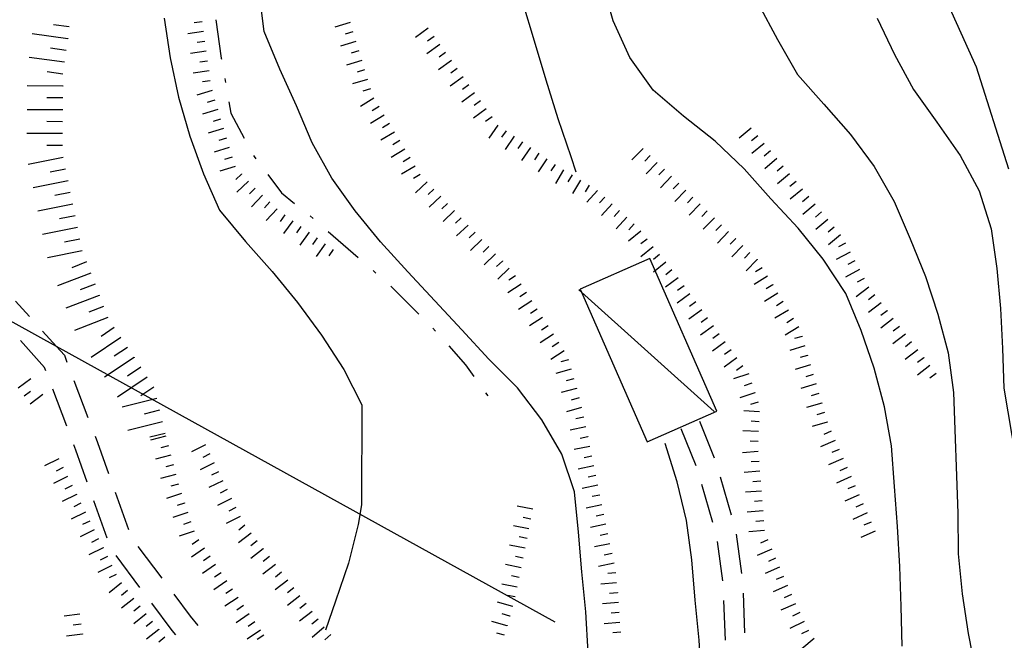
# Model space of a CAD drawing. Units: metres. Extents: x 478491 to 482402, y 4506092 to 4508099.
# Drawn here: x 481575 to 481675, y 4506594 to 4506656 of the extents above; entities that cross this region are included whole.
import ezdxf

# ---------------------------------------------------------------- set-up
doc = ezdxf.new("R2010")
doc.units = ezdxf.units.M
doc.header["$MEASUREMENT"] = 0
for name, color, linetype in [("'03 careggiabile non asfaltata", 254, 'Continuous'), ("'03 eletrodotto", 254, 'Continuous'), ("'03 tettoia - baracca", 254, 'Continuous'), ('careggiabile non asfaltata', 254, 'Continuous'), ('curva direttrice a 25 mt', 254, 'Continuous'), ('curva intermedia a 5 mt', 254, 'Continuous'), ('mulattiera', 254, 'Continuous'), ('scarpata fino a 1 mt v', 254, 'Continuous'), ('scarpata fino a 2 mt', 254, 'Continuous'), ('scarpata fino a 2 mt v', 254, 'Continuous'), ('scarpata fino a 5 mt', 254, 'Continuous'), ('scarpata fino a 5 mt v', 254, 'Continuous')]:
    doc.layers.add(name, color=color, linetype=linetype)

msp = doc.modelspace()

# ---------------------------------------------------------------- linework, layer by layer
at = {"layer": "'03 careggiabile non asfaltata", "linetype": 'Continuous'}
for p, q in [((481643.935, 4506615.649), (481645.42, 4506611.938)), ((481642.076, 4506614.907), (481643.56, 4506611.188)), ((481646.029, 4506610.032), (481647.131, 4506606.188)), ((481644.162, 4506609.29), (481645.271, 4506605.446)), ((481647.646, 4506604.258), (481648.177, 4506600.29)), ((481645.732, 4506603.501), (481646.263, 4506599.54)), ((481648.334, 4506598.298), (481648.49, 4506594.305)), ((481646.365, 4506597.54), (481646.521, 4506593.548))]:
    msp.add_line(p, q, dxfattribs=at)
at = {"layer": "'03 eletrodotto", "linetype": 'Continuous', "flags": 128}
msp.add_lwpolyline([(481629.388, 4506595.375), (481579.109, 4506623.178), (481572.837, 4506626.646), (481559.381, 4506634.087)], dxfattribs=at)
at = {"layer": "'03 tettoia - baracca", "linetype": 'Continuous', "flags": 128}
msp.add_lwpolyline([(481638.942, 4506632.047), (481631.912, 4506628.953), (481632.041, 4506628.661), (481638.677, 4506613.578), (481645.701, 4506616.673)], close=True, dxfattribs=at)
msp.add_lwpolyline([(481645.412, 4506616.633), (481632.041, 4506628.661), (481631.778, 4506628.897)], dxfattribs=at)
at = {"layer": 'careggiabile non asfaltata', "linetype": 'Continuous'}
for p, q in [((481574.99, 4506627.768), (481576.381, 4506626.213)), ((481577.896, 4506621.073), (481575.466, 4506623.784)), ((481579.904, 4506622.293), (481580.162, 4506621.613)), ((481578.021, 4506620.738), (481577.896, 4506621.073)), ((481580.873, 4506619.746), (481582.287, 4506616.003)), ((481580.154, 4506615.128), (481578.732, 4506618.871)), ((481582.998, 4506614.128), (481583.232, 4506613.511)), ((481581.068, 4506612.714), (481580.857, 4506613.261)), ((481582.209, 4506609.496), (481581.068, 4506612.714)), ((481583.232, 4506613.511), (481584.349, 4506610.371)), ((481585.013, 4506608.48), (481586.357, 4506604.714)), ((481584.216, 4506603.839), (481582.881, 4506607.613)), ((481587.326, 4506602.988), (481589.724, 4506599.794)), ((481587.522, 4506598.878), (481585.124, 4506602.082)), ((481590.928, 4506598.192), (481592.592, 4506595.965)), ((481590.772, 4506594.544), (481588.717, 4506597.285)), ((481592.592, 4506595.965), (481593.366, 4506595.02)), ((481591.139, 4506594.098), (481590.772, 4506594.544))]:
    msp.add_line(p, q, dxfattribs=at)
at = {"layer": 'careggiabile non asfaltata', "linetype": 'Continuous', "flags": 128}
msp.add_lwpolyline([(481577.716, 4506624.729), (481579.109, 4506623.178), (481579.904, 4506622.293)], dxfattribs=at)
at = {"layer": 'curva direttrice a 25 mt', "linetype": 'Continuous', "flags": 128}
msp.add_lwpolyline([(481631.497, 4506640.756), (481630.997, 4506642.311), (481629.7, 4506646.139), (481628.497, 4506650.038), (481627.309, 4506653.967), (481626.13, 4506657.889), (481625.598, 4506661.881), (481625.106, 4506665.866), (481624.614, 4506669.897), (481624.137, 4506673.889), (481623.59, 4506677.881), (481622.825, 4506681.904), (481622.183, 4506685.896), (481621.41, 4506689.826), (481620.347, 4506693.81), (481618.988, 4506697.677), (481617.707, 4506701.49), (481616.41, 4506705.326), (481614.886, 4506709.115), (481613.293, 4506712.833), (481612.168, 4506716.7), (481610.91, 4506720.598), (481609.449, 4506724.434), (481608.027, 4506728.239)], dxfattribs=at)
at = {"layer": 'curva intermedia a 5 mt', "linetype": 'Continuous', "flags": 128}
for points in [[(481654.073, 4506723.907), (481656.128, 4506714.618), (481657.457, 4506710.758), (481658.379, 4506706.821), (481658.957, 4506702.79), (481659.504, 4506698.758), (481659.793, 4506694.704), (481660.324, 4506690.68), (481660.988, 4506686.657), (481661.504, 4506682.618), (481662.293, 4506678.634), (481663.597, 4506674.83), (481664.879, 4506670.97), (481666.144, 4506667.064), (481667.207, 4506663.174), (481668.293, 4506659.314), (481671.848, 4506651.392), (481675.114, 4506641.112)], [(481664.388, 4506592.939), (481664.279, 4506596.955), (481664.138, 4506601.002), (481663.912, 4506605.017), (481663.599, 4506609.064), (481663.294, 4506613.15), (481662.614, 4506617.103), (481661.567, 4506621.002), (481660.239, 4506624.791), (481658.708, 4506628.533), (481656.426, 4506631.993), (481653.895, 4506635.118), (481651.13, 4506638.087), (481648.458, 4506641.087), (481645.528, 4506643.907), (481642.34, 4506646.429), (481639.27, 4506649.047), (481636.919, 4506652.328), (481635.247, 4506656.047), (481634.114, 4506659.921)], [(481632.709, 4506592.32), (481632.474, 4506596.429), (481632.068, 4506600.437), (481631.74, 4506604.461), (481631.326, 4506608.515), (481630.06, 4506612.319), (481628.06, 4506615.796), (481625.591, 4506619.014), (481622.709, 4506621.905), (481619.966, 4506624.85), (481617.256, 4506627.795), (481614.521, 4506630.716), (481611.779, 4506633.748), (481609.24, 4506636.865), (481606.865, 4506640.177), (481604.895, 4506643.723), (481603.31, 4506647.458), (481601.614, 4506651.169), (481600.067, 4506654.95), (481599.544, 4506658.965)], [(481649.887, 4506657.704), (481651.809, 4506654.141), (481653.809, 4506650.633), (481656.473, 4506647.618), (481659.184, 4506644.58), (481661.567, 4506641.33), (481663.567, 4506637.814), (481665.184, 4506634.049), (481666.723, 4506630.252), (481667.989, 4506626.431), (481669.005, 4506622.534), (481669.567, 4506618.534), (481669.997, 4506606.37), (481670.037, 4506602.26), (481670.435, 4506598.229), (481671.021, 4506594.221), (481671.81, 4506590.284), (481672.998, 4506586.44), (481674.357, 4506582.643), (481675.701, 4506578.831)], [(481589.965, 4506656.308), (481590.576, 4506652.293), (481591.42, 4506648.332), (481592.545, 4506644.394), (481593.935, 4506640.583), (481595.537, 4506636.919), (481598.162, 4506633.786), (481600.865, 4506630.754), (481603.427, 4506627.629), (481605.826, 4506624.318), (481608.091, 4506620.865), (481609.888, 4506617.287), (481609.865, 4506607.193), (481609.537, 4506605.224), (481608.537, 4506601.318), (481607.256, 4506597.49), (481606.248, 4506594.56)], [(481661.848, 4506656.314), (481663.614, 4506652.65), (481665.536, 4506649.111), (481667.887, 4506645.799), (481670.215, 4506642.44), (481672.137, 4506638.893), (481673.364, 4506635.034), (481673.926, 4506631.042), (481674.278, 4506627.003), (481674.505, 4506622.979), (481674.63, 4506618.964), (481676.669, 4506606.823)], [(481650.272, 4506558.955), (481647.467, 4506561.923), (481645.327, 4506565.298), (481644.717, 4506569.266), (481644.435, 4506573.266), (481644.326, 4506577.329), (481644.216, 4506581.337), (481644.256, 4506585.438), (481644.162, 4506589.469), (481643.92, 4506593.54), (481643.521, 4506597.602), (481643.17, 4506601.649), (481642.631, 4506605.617), (481641.709, 4506609.539), (481640.466, 4506613.398)]]:
    msp.add_lwpolyline(points, dxfattribs=at)
at = {"layer": 'mulattiera', "linetype": 'Continuous'}
for p, q in [((481595.184, 4506656.144), (481595.723, 4506652.262)), ((481595.723, 4506652.262), (481595.739, 4506652.183)), ((481596.083, 4506650.215), (481596.153, 4506649.817)), ((481596.497, 4506647.848), (481596.693, 4506646.731)), ((481596.693, 4506646.731), (481598.044, 4506644.208)), ((481598.99, 4506642.442), (481599.037, 4506642.348)), ((481599.037, 4506642.348), (481599.216, 4506642.114)), ((481600.42, 4506640.52), (481601.802, 4506638.676)), ((481601.802, 4506638.676), (481603.123, 4506637.606)), ((481604.677, 4506636.348), (481604.982, 4506636.099)), ((481606.498, 4506634.786), (481609.513, 4506632.162)), ((481611.029, 4506630.857), (481611.326, 4506630.591)), ((481612.818, 4506629.255), (481615.654, 4506626.435)), ((481617.068, 4506625.021), (481617.334, 4506624.724)), ((481618.662, 4506623.233), (481620.349, 4506621.335)), ((481620.349, 4506621.335), (481621.201, 4506620.147)), ((481622.365, 4506618.522), (481622.599, 4506618.194))]:
    msp.add_line(p, q, dxfattribs=at)
at = {"layer": 'scarpata fino a 1 mt v', "linetype": 'Continuous'}
msp.add_line((481600.007, 4506594.059), (481599.342, 4506593.614), dxfattribs=at)
at = {"layer": 'scarpata fino a 2 mt', "linetype": 'Continuous'}
for p, q in [((481608.997, 4506654.92), (481608.997, 4506654.912)), ((481609.59, 4506653.005), (481609.59, 4506652.998)), ((481618.348, 4506652.841), (481618.348, 4506652.834)), ((481618.934, 4506652.029), (481618.934, 4506652.021)), ((481620.098, 4506650.397), (481620.106, 4506650.397)), ((481620.684, 4506649.585), (481620.692, 4506649.585)), ((481595.083, 4506648.044), (481595.083, 4506648.036)), ((481611.114, 4506648.24), (481611.114, 4506648.232)), ((481611.63, 4506647.38), (481611.637, 4506647.38)), ((481612.676, 4506645.67), (481612.676, 4506645.662)), ((481623.614, 4506645.522), (481623.622, 4506645.522)), ((481649.809, 4506644.446), (481649.817, 4506644.438)), ((481596.24, 4506644.208), (481596.24, 4506644.2)), ((481614.231, 4506643.099), (481614.231, 4506643.091)), ((481627.747, 4506642.686), (481627.747, 4506642.678)), ((481638.973, 4506642.453), (481638.973, 4506642.445)), ((481651.739, 4506642.141), (481651.747, 4506642.133)), ((481597.763, 4506640.583), (481597.763, 4506640.575)), ((481630.239, 4506641.014), (481630.239, 4506641.006)), ((481631.098, 4506640.499), (481631.098, 4506640.491)), ((481653.669, 4506639.837), (481653.676, 4506639.837)), ((481642.567, 4506638.961), (481642.567, 4506638.953)), ((481655.598, 4506637.532), (481655.606, 4506637.532)), ((481602.123, 4506636.458), (481602.123, 4506636.45)), ((481619.231, 4506636.888), (481619.24, 4506636.888)), ((481635.872, 4506636.898), (481635.88, 4506636.89)), ((481637.348, 4506635.539), (481637.356, 4506635.539)), ((481646.161, 4506635.469), (481646.161, 4506635.462)), ((481638.028, 4506634.804), (481638.036, 4506634.804)), ((481647.59, 4506634.071), (481647.598, 4506634.071)), ((481622.685, 4506633.256), (481622.692, 4506633.256)), ((481648.309, 4506633.368), (481648.317, 4506633.368)), ((481649.028, 4506632.673), (481649.036, 4506632.673)), ((481624.067, 4506631.811), (481624.067, 4506631.803)), ((481649.747, 4506631.977), (481649.755, 4506631.969)), ((481624.763, 4506631.085), (481624.763, 4506631.077)), ((481641.169, 4506630.906), (481641.169, 4506630.898)), ((481660.536, 4506630.049), (481660.536, 4506630.041)), ((481625.951, 4506629.483), (481625.951, 4506629.475)), ((481651.333, 4506629.423), (481651.333, 4506629.415)), ((481627.037, 4506627.796), (481627.045, 4506627.796)), ((481642.973, 4506628.5), (481642.981, 4506628.5)), ((481643.567, 4506627.695), (481643.575, 4506627.695)), ((481652.38, 4506627.712), (481652.387, 4506627.712)), ((481662.247, 4506627.588), (481662.247, 4506627.58)), ((481627.584, 4506626.96), (481627.584, 4506626.952)), ((481644.161, 4506626.883), (481644.169, 4506626.883)), ((481662.864, 4506626.799), (481662.864, 4506626.791)), ((481644.755, 4506626.079), (481644.762, 4506626.079)), ((481653.434, 4506626.008), (481653.434, 4506626.001)), ((481653.958, 4506625.157), (481653.958, 4506625.149)), ((481629.216, 4506624.436), (481629.216, 4506624.428)), ((481654.278, 4506624.212), (481654.286, 4506624.204)), ((481664.708, 4506624.424), (481664.715, 4506624.424)), ((481665.325, 4506623.634), (481665.333, 4506623.634)), ((481654.567, 4506623.251), (481654.567, 4506623.243)), ((481654.848, 4506622.29), (481654.848, 4506622.282)), ((481666.559, 4506622.056), (481666.559, 4506622.049)), ((481655.13, 4506621.329), (481655.13, 4506621.321)), ((481667.176, 4506621.267), (481667.176, 4506621.259)), ((481655.419, 4506620.368), (481655.419, 4506620.361)), ((481631.529, 4506618.961), (481631.529, 4506618.953)), ((481655.701, 4506619.408), (481655.701, 4506619.399)), ((481649.537, 4506618.524), (481649.537, 4506618.516)), ((481655.981, 4506618.446), (481655.981, 4506618.439)), ((481656.27, 4506617.486), (481656.27, 4506617.478)), ((481656.551, 4506616.525), (481656.551, 4506616.517)), ((481656.833, 4506615.564), (481656.833, 4506615.556)), ((481632.677, 4506614.086), (481632.677, 4506614.078)), ((481594.584, 4506612.348), (481594.584, 4506612.34)), ((481633.084, 4506612.125), (481633.084, 4506612.117)), ((481590.904, 4506611.239), (481590.904, 4506611.23)), ((481658.826, 4506610.97), (481658.833, 4506610.963)), ((481591.154, 4506610.27), (481591.154, 4506610.261)), ((481650.029, 4506610.602), (481650.029, 4506610.594)), ((481650.115, 4506609.602), (481650.115, 4506609.594)), ((481581.123, 4506608.269), (481581.123, 4506608.261)), ((481596.771, 4506607.84), (481596.771, 4506607.833)), ((481581.569, 4506607.371), (481581.577, 4506607.371)), ((481592.029, 4506607.395), (481592.029, 4506607.387)), ((481634.099, 4506607.218), (481634.099, 4506607.211)), ((481660.451, 4506607.306), (481660.451, 4506607.299)), ((481597.646, 4506606.036), (481597.646, 4506606.028)), ((481592.67, 4506605.497), (481592.67, 4506605.489)), ((481626.748, 4506604.796), (481626.748, 4506604.788)), ((481661.67, 4506604.556), (481661.67, 4506604.549)), ((481583.803, 4506602.886), (481583.803, 4506602.878)), ((481594.021, 4506602.84), (481594.029, 4506602.84)), ((481599.966, 4506602.786), (481599.966, 4506602.778)), ((481584.249, 4506601.988), (481584.249, 4506601.98)), ((481635.123, 4506602.312), (481635.123, 4506602.304)), ((481651.623, 4506601.829), (481651.623, 4506601.821)), ((481625.959, 4506600.866), (481625.959, 4506600.858)), ((481603.037, 4506598.826), (481603.045, 4506598.826)), ((481652.818, 4506599.071), (481652.826, 4506599.071)), ((481596.841, 4506598.7), (481596.849, 4506598.7)), ((481635.677, 4506598.351), (481635.677, 4506598.343)), ((481625.115, 4506596.944), (481625.107, 4506596.944)), ((481653.623, 4506597.236), (481653.623, 4506597.227)), ((481624.841, 4506595.983), (481624.834, 4506595.983)), ((481635.841, 4506596.351), (481635.849, 4506596.351)), ((481588.788, 4506595.433), (481588.788, 4506595.425)), ((481605.498, 4506595.67), (481605.506, 4506595.662)), ((481624.56, 4506595.022), (481624.56, 4506595.014)), ((481581.717, 4506594.183), (481581.717, 4506594.175)), ((481589.421, 4506594.653), (481589.421, 4506594.645)), ((481590.046, 4506593.872), (481590.046, 4506593.864)), ((481599.662, 4506594.559), (481599.671, 4506594.559))]:
    msp.add_line(p, q, dxfattribs=at)
at = {"layer": 'scarpata fino a 2 mt v', "linetype": 'Continuous'}
for p, q in [((481593.794, 4506655.941), (481593.005, 4506655.832)), ((481608.708, 4506655.873), (481607.176, 4506655.404)), ((481593.934, 4506654.95), (481592.348, 4506654.73)), ((481608.997, 4506654.912), (481608.231, 4506654.677)), ((481616.59, 4506655.279), (481615.294, 4506654.341)), ((481617.176, 4506654.466), (481616.528, 4506653.998)), ((481594.075, 4506653.957), (481593.286, 4506653.847)), ((481609.294, 4506653.959), (481607.762, 4506653.489)), ((481617.762, 4506653.654), (481616.465, 4506652.716)), ((481594.208, 4506652.964), (481592.622, 4506652.746)), ((481609.59, 4506652.998), (481608.825, 4506652.763)), ((481618.348, 4506652.834), (481617.7, 4506652.365)), ((481594.349, 4506651.973), (481593.559, 4506651.864)), ((481609.887, 4506652.045), (481608.356, 4506651.576)), ((481618.934, 4506652.021), (481617.637, 4506651.084)), ((481594.49, 4506650.98), (481592.904, 4506650.761)), ((481610.176, 4506651.084), (481609.411, 4506650.849)), ((481620.106, 4506650.397), (481618.809, 4506649.459)), ((481619.52, 4506651.209), (481618.872, 4506650.74)), ((481594.622, 4506649.989), (481593.833, 4506649.878)), ((481610.473, 4506650.13), (481608.942, 4506649.662)), ((481620.692, 4506649.585), (481620.044, 4506649.115)), ((481594.794, 4506648.997), (481593.263, 4506648.535)), ((481610.77, 4506649.17), (481610.005, 4506648.935)), ((481621.27, 4506648.772), (481619.973, 4506647.834)), ((481595.083, 4506648.036), (481594.318, 4506647.8)), ((481611.114, 4506648.232), (481609.747, 4506647.404)), ((481611.637, 4506647.38), (481610.95, 4506646.966)), ((481621.856, 4506647.96), (481621.208, 4506647.491)), ((481595.372, 4506647.083), (481593.841, 4506646.621)), ((481612.153, 4506646.521), (481610.786, 4506645.693)), ((481622.442, 4506647.147), (481621.145, 4506646.21)), ((481595.662, 4506646.122), (481594.895, 4506645.887)), ((481612.676, 4506645.662), (481611.989, 4506645.248)), ((481623.028, 4506646.335), (481622.38, 4506645.866)), ((481623.622, 4506645.522), (481622.715, 4506644.202)), ((481595.951, 4506645.161), (481594.42, 4506644.7)), ((481613.192, 4506644.81), (481611.826, 4506643.982)), ((481624.442, 4506644.952), (481623.989, 4506644.296)), ((481649.169, 4506645.212), (481647.942, 4506644.188)), ((481649.817, 4506644.438), (481649.2, 4506643.923)), ((481596.24, 4506644.2), (481595.474, 4506643.965)), ((481613.715, 4506643.951), (481613.028, 4506643.537)), ((481625.27, 4506644.389), (481624.364, 4506643.069)), ((481626.09, 4506643.819), (481625.637, 4506643.163)), ((481650.458, 4506643.673), (481649.231, 4506642.649)), ((481596.529, 4506643.247), (481594.998, 4506642.786)), ((481614.231, 4506643.091), (481612.864, 4506642.263)), ((481626.919, 4506643.249), (481626.012, 4506641.928)), ((481627.747, 4506642.678), (481627.294, 4506642.022)), ((481638.255, 4506643.148), (481637.137, 4506642)), ((481638.973, 4506642.445), (481638.419, 4506641.875)), ((481651.098, 4506642.907), (481650.481, 4506642.391)), ((481596.826, 4506642.286), (481596.06, 4506642.051)), ((481614.755, 4506642.24), (481614.067, 4506641.826)), ((481628.567, 4506642.116), (481627.661, 4506640.796)), ((481629.395, 4506641.546), (481628.942, 4506640.889)), ((481639.692, 4506641.75), (481638.575, 4506640.601)), ((481651.747, 4506642.133), (481650.52, 4506641.11)), ((481597.115, 4506641.325), (481595.584, 4506640.864)), ((481597.763, 4506640.575), (481597.185, 4506640.02)), ((481615.27, 4506641.38), (481613.904, 4506640.552)), ((481615.794, 4506640.529), (481615.106, 4506640.115)), ((481630.239, 4506641.006), (481629.411, 4506639.631)), ((481631.098, 4506640.491), (481630.684, 4506639.803)), ((481640.411, 4506641.054), (481639.856, 4506640.484)), ((481652.387, 4506641.368), (481651.77, 4506640.852)), ((481653.028, 4506640.602), (481651.801, 4506639.579)), ((481598.459, 4506639.856), (481597.31, 4506638.747)), ((481616.474, 4506639.795), (481615.317, 4506638.693)), ((481631.958, 4506639.976), (481631.13, 4506638.6)), ((481632.817, 4506639.461), (481632.403, 4506638.773)), ((481641.13, 4506640.351), (481640.012, 4506639.203)), ((481641.848, 4506639.656), (481641.294, 4506639.086)), ((481653.676, 4506639.837), (481653.059, 4506639.321)), ((481599.154, 4506639.137), (481598.576, 4506638.583)), ((481599.873, 4506638.442), (481598.787, 4506637.262)), ((481617.162, 4506639.068), (481616.583, 4506638.513)), ((481633.661, 4506638.929), (481632.575, 4506637.75)), ((481642.567, 4506638.953), (481641.45, 4506637.804)), ((481654.317, 4506639.063), (481653.09, 4506638.04)), ((481600.615, 4506637.762), (481600.076, 4506637.176)), ((481617.856, 4506638.341), (481616.701, 4506637.24)), ((481618.544, 4506637.615), (481617.965, 4506637.06)), ((481634.403, 4506638.25), (481633.864, 4506637.664)), ((481635.137, 4506637.57), (481634.051, 4506636.39)), ((481643.286, 4506638.257), (481642.731, 4506637.687)), ((481644.005, 4506637.562), (481642.887, 4506636.414)), ((481654.958, 4506638.298), (481654.34, 4506637.782)), ((481655.606, 4506637.532), (481654.38, 4506636.508)), ((481601.349, 4506637.083), (481600.263, 4506635.903)), ((481602.123, 4506636.45), (481601.662, 4506635.801)), ((481619.24, 4506636.888), (481618.083, 4506635.787)), ((481635.88, 4506636.89), (481635.34, 4506636.304)), ((481644.723, 4506636.86), (481644.169, 4506636.289)), ((481656.247, 4506636.758), (481655.63, 4506636.243)), ((481602.943, 4506635.872), (481602.013, 4506634.567)), ((481619.926, 4506636.163), (481619.349, 4506635.608)), ((481636.614, 4506636.218), (481635.528, 4506635.039)), ((481637.356, 4506635.539), (481636.817, 4506634.953)), ((481645.442, 4506636.165), (481644.325, 4506635.015)), ((481646.161, 4506635.462), (481645.606, 4506634.891)), ((481656.887, 4506635.993), (481655.661, 4506634.969)), ((481603.756, 4506635.294), (481603.295, 4506634.645)), ((481604.576, 4506634.708), (481603.646, 4506633.403)), ((481620.615, 4506635.436), (481619.459, 4506634.335)), ((481621.31, 4506634.71), (481620.731, 4506634.155)), ((481638.036, 4506634.804), (481636.786, 4506633.804)), ((481646.88, 4506634.766), (481645.762, 4506633.618)), ((481657.536, 4506635.227), (481656.919, 4506634.713)), ((481605.388, 4506634.129), (481604.927, 4506633.481)), ((481606.209, 4506633.552), (481605.279, 4506632.248)), ((481621.997, 4506633.983), (481620.84, 4506632.881)), ((481638.661, 4506634.023), (481638.036, 4506633.523)), ((481647.598, 4506634.071), (481647.044, 4506633.501)), ((481658.176, 4506634.455), (481656.95, 4506633.43)), ((481658.676, 4506633.595), (481657.965, 4506633.219)), ((481607.021, 4506632.966), (481606.56, 4506632.318)), ((481622.692, 4506633.256), (481622.115, 4506632.702)), ((481623.381, 4506632.53), (481622.224, 4506631.428)), ((481639.286, 4506633.242), (481638.036, 4506632.242)), ((481648.317, 4506633.368), (481647.2, 4506632.219)), ((481649.036, 4506632.673), (481648.481, 4506632.102)), ((481659.145, 4506632.705), (481657.731, 4506631.963)), ((481624.067, 4506631.803), (481623.49, 4506631.249)), ((481639.919, 4506632.461), (481639.294, 4506631.961)), ((481640.544, 4506631.679), (481639.294, 4506630.679)), ((481649.755, 4506631.969), (481648.637, 4506630.821)), ((481659.606, 4506631.822), (481658.895, 4506631.447)), ((481624.763, 4506631.077), (481623.607, 4506629.975)), ((481641.169, 4506630.898), (481640.544, 4506630.398)), ((481650.278, 4506631.126), (481649.598, 4506630.704)), ((481660.075, 4506630.931), (481658.661, 4506630.189)), ((481625.404, 4506630.319), (481624.732, 4506629.881)), ((481641.794, 4506630.117), (481640.505, 4506629.172)), ((481650.809, 4506630.274), (481649.45, 4506629.438)), ((481660.536, 4506630.041), (481659.825, 4506629.666)), ((481625.951, 4506629.475), (481624.607, 4506628.608)), ((481626.498, 4506628.639), (481625.826, 4506628.202)), ((481642.387, 4506629.304), (481641.739, 4506628.828)), ((481651.856, 4506628.563), (481650.497, 4506627.727)), ((481651.333, 4506629.415), (481650.653, 4506628.993)), ((481661.012, 4506629.166), (481659.747, 4506628.181)), ((481627.045, 4506627.796), (481625.701, 4506626.928)), ((481642.981, 4506628.5), (481641.692, 4506627.554)), ((481643.575, 4506627.695), (481642.926, 4506627.218)), ((481652.387, 4506627.712), (481651.708, 4506627.29)), ((481662.247, 4506627.58), (481660.981, 4506626.595)), ((481661.63, 4506628.377), (481660.997, 4506627.884)), ((481627.584, 4506626.952), (481626.912, 4506626.514)), ((481644.169, 4506626.883), (481642.88, 4506625.937)), ((481652.911, 4506626.86), (481651.551, 4506626.024)), ((481662.864, 4506626.791), (481662.231, 4506626.299)), ((481628.131, 4506626.116), (481626.787, 4506625.249)), ((481644.762, 4506626.079), (481644.114, 4506625.602)), ((481653.434, 4506626.001), (481652.755, 4506625.579)), ((481663.481, 4506626.002), (481662.215, 4506625.017)), ((481628.677, 4506625.272), (481628.006, 4506624.835)), ((481645.348, 4506625.274), (481644.06, 4506624.329)), ((481653.958, 4506625.149), (481652.598, 4506624.313)), ((481664.098, 4506625.213), (481663.465, 4506624.72)), ((481629.216, 4506624.428), (481627.873, 4506623.561)), ((481629.763, 4506623.592), (481629.091, 4506623.155)), ((481646.536, 4506623.657), (481645.247, 4506622.712)), ((481645.942, 4506624.462), (481645.294, 4506623.985)), ((481654.286, 4506624.204), (481653.52, 4506623.977)), ((481664.715, 4506624.424), (481663.45, 4506623.439)), ((481665.333, 4506623.634), (481664.7, 4506623.142)), ((481630.31, 4506622.75), (481628.966, 4506621.881)), ((481647.131, 4506622.852), (481646.481, 4506622.376)), ((481654.567, 4506623.243), (481653.036, 4506622.79)), ((481665.942, 4506622.845), (481664.676, 4506621.861)), ((481630.724, 4506621.851), (481629.951, 4506621.639)), ((481647.723, 4506622.04), (481646.435, 4506621.094)), ((481654.848, 4506622.282), (481654.083, 4506622.055)), ((481666.559, 4506622.049), (481665.926, 4506621.556)), ((481630.998, 4506620.889), (481629.459, 4506620.46)), ((481648.317, 4506621.235), (481647.669, 4506620.758)), ((481655.13, 4506621.321), (481653.598, 4506620.868)), ((481667.176, 4506621.259), (481665.911, 4506620.275)), ((481575.256, 4506619.002), (481576.537, 4506619.963)), ((481631.263, 4506619.922), (481630.49, 4506619.711)), ((481648.904, 4506620.423), (481647.387, 4506619.915)), ((481655.419, 4506620.361), (481654.653, 4506620.133)), ((481667.794, 4506620.47), (481667.161, 4506619.978)), ((481575.857, 4506618.206), (481576.498, 4506618.682)), ((481631.529, 4506618.953), (481629.99, 4506618.523)), ((481649.215, 4506619.469), (481648.458, 4506619.219)), ((481655.701, 4506619.399), (481654.169, 4506618.946)), ((481576.459, 4506617.401), (481577.74, 4506618.363)), ((481631.795, 4506617.992), (481631.021, 4506617.781)), ((481649.537, 4506618.516), (481648.02, 4506618.008)), ((481655.981, 4506618.439), (481655.215, 4506618.213)), ((481632.06, 4506617.023), (481630.521, 4506616.593)), ((481650.006, 4506616.594), (481648.404, 4506616.68)), ((481649.849, 4506617.571), (481649.09, 4506617.321)), ((481656.27, 4506617.478), (481654.74, 4506617.024)), ((481632.271, 4506616.047), (481631.49, 4506615.882)), ((481649.951, 4506615.594), (481649.154, 4506615.633)), ((481656.551, 4506616.517), (481655.786, 4506616.291)), ((481632.474, 4506615.062), (481630.904, 4506614.734)), ((481649.904, 4506614.594), (481648.302, 4506614.68)), ((481656.833, 4506615.556), (481655.302, 4506615.102)), ((481657.208, 4506614.634), (481656.474, 4506614.314)), ((481590.146, 4506614.145), (481588.599, 4506613.738)), ((481632.677, 4506614.078), (481631.896, 4506613.914)), ((481649.849, 4506613.594), (481649.052, 4506613.633)), ((481657.615, 4506613.713), (481656.154, 4506613.064)), ((481590.396, 4506613.175), (481589.623, 4506612.972)), ((481594.146, 4506613.247), (481592.709, 4506612.551)), ((481632.881, 4506613.101), (481631.31, 4506612.773)), ((481658.021, 4506612.799), (481657.287, 4506612.478)), ((481579.341, 4506611.855), (481577.912, 4506611.144)), ((481590.654, 4506612.207), (481589.107, 4506611.8)), ((481594.584, 4506612.34), (481593.865, 4506611.989)), ((481633.084, 4506612.117), (481632.302, 4506611.953)), ((481649.873, 4506612.594), (481648.279, 4506612.469)), ((481658.427, 4506611.884), (481656.966, 4506611.236)), ((481579.787, 4506610.957), (481579.068, 4506610.597)), ((481590.904, 4506611.23), (481590.131, 4506611.027)), ((481595.021, 4506611.442), (481593.584, 4506610.747)), ((481633.287, 4506611.14), (481631.716, 4506610.812)), ((481649.951, 4506611.594), (481649.154, 4506611.532)), ((481658.833, 4506610.963), (481658.099, 4506610.642)), ((481580.232, 4506610.058), (481578.803, 4506609.347)), ((481591.154, 4506610.261), (481589.607, 4506609.855)), ((481595.459, 4506610.544), (481594.74, 4506610.192)), ((481633.49, 4506610.156), (481632.709, 4506609.992)), ((481650.029, 4506610.594), (481648.435, 4506610.469)), ((481659.232, 4506610.049), (481657.771, 4506609.4)), ((481580.677, 4506609.16), (481579.959, 4506608.8)), ((481591.412, 4506609.294), (481590.638, 4506609.09)), ((481595.896, 4506609.637), (481594.459, 4506608.942)), ((481596.334, 4506608.739), (481595.615, 4506608.387)), ((481633.693, 4506609.179), (481632.123, 4506608.851)), ((481650.115, 4506609.594), (481649.318, 4506609.532)), ((481659.638, 4506609.134), (481658.904, 4506608.814)), ((481581.123, 4506608.261), (481579.694, 4506607.55)), ((481591.709, 4506608.34), (481590.193, 4506607.832)), ((481596.771, 4506607.833), (481595.334, 4506607.137)), ((481633.896, 4506608.195), (481633.115, 4506608.031)), ((481650.193, 4506608.602), (481648.599, 4506608.477)), ((481660.045, 4506608.22), (481658.584, 4506607.572)), ((481581.577, 4506607.371), (481580.857, 4506607.011)), ((481592.029, 4506607.387), (481591.271, 4506607.129)), ((481597.209, 4506606.934), (481596.49, 4506606.583)), ((481627.146, 4506606.756), (481625.576, 4506607.069)), ((481634.099, 4506607.211), (481632.529, 4506606.882)), ((481650.271, 4506607.602), (481649.474, 4506607.54)), ((481660.451, 4506607.299), (481659.716, 4506606.978)), ((481582.021, 4506606.472), (481580.592, 4506605.761)), ((481592.349, 4506606.442), (481590.834, 4506605.934)), ((481597.646, 4506606.028), (481596.209, 4506605.333)), ((481626.951, 4506605.772), (481626.17, 4506605.928)), ((481634.302, 4506606.234), (481633.521, 4506606.07)), ((481650.357, 4506606.602), (481648.763, 4506606.477)), ((481660.857, 4506606.384), (481659.396, 4506605.736)), ((481582.467, 4506605.574), (481581.748, 4506605.214)), ((481592.67, 4506605.489), (481591.912, 4506605.231)), ((481598.115, 4506605.153), (481597.482, 4506604.661)), ((481626.748, 4506604.788), (481625.177, 4506605.1)), ((481634.513, 4506605.25), (481632.943, 4506604.922)), ((481650.435, 4506605.602), (481649.638, 4506605.54)), ((481661.263, 4506605.47), (481660.529, 4506605.15)), ((481582.912, 4506604.675), (481581.482, 4506603.964)), ((481583.357, 4506603.777), (481582.639, 4506603.418)), ((481592.99, 4506604.544), (481591.474, 4506604.036)), ((481598.732, 4506604.364), (481597.466, 4506603.379)), ((481626.552, 4506603.811), (481625.771, 4506603.967)), ((481634.716, 4506604.273), (481633.935, 4506604.109)), ((481650.513, 4506604.602), (481648.92, 4506604.477)), ((481661.67, 4506604.549), (481660.209, 4506603.9)), ((481583.803, 4506602.878), (481582.374, 4506602.168)), ((481594.029, 4506602.84), (481592.709, 4506601.942)), ((481593.459, 4506603.669), (481592.795, 4506603.215)), ((481599.966, 4506602.778), (481598.701, 4506601.794)), ((481599.349, 4506603.575), (481598.716, 4506603.083)), ((481626.357, 4506602.827), (481624.787, 4506603.139)), ((481634.92, 4506603.289), (481633.349, 4506602.961)), ((481651.224, 4506602.743), (481649.756, 4506602.102)), ((481650.826, 4506603.665), (481650.091, 4506603.344)), ((481584.249, 4506601.98), (481583.53, 4506601.621)), ((481594.591, 4506602.012), (481593.927, 4506601.559)), ((481600.576, 4506601.989), (481599.943, 4506601.497)), ((481626.162, 4506601.842), (481625.381, 4506601.999)), ((481635.123, 4506602.304), (481634.341, 4506602.14)), ((481651.623, 4506601.821), (481650.888, 4506601.501)), ((481584.694, 4506601.089), (481583.264, 4506600.378)), ((481595.154, 4506601.184), (481593.834, 4506600.286)), ((481601.193, 4506601.2), (481599.927, 4506600.215)), ((481625.959, 4506600.858), (481624.388, 4506601.171)), ((481635.326, 4506601.328), (481633.756, 4506601)), ((481652.021, 4506600.907), (481650.552, 4506600.266)), ((481585.139, 4506600.191), (481584.421, 4506599.832)), ((481595.717, 4506600.356), (481595.053, 4506599.903)), ((481601.81, 4506600.411), (481601.177, 4506599.919)), ((481625.763, 4506599.881), (481624.982, 4506600.038)), ((481635.506, 4506600.343), (481634.709, 4506600.273)), ((481652.42, 4506599.985), (481651.685, 4506599.665)), ((481585.655, 4506599.332), (481584.405, 4506598.332)), ((481596.28, 4506599.528), (481594.959, 4506598.629)), ((481602.427, 4506599.623), (481601.162, 4506598.637)), ((481603.045, 4506598.826), (481602.412, 4506598.333)), ((481625.568, 4506598.897), (481623.998, 4506599.21)), ((481635.591, 4506599.343), (481633.998, 4506599.211)), ((481652.826, 4506599.071), (481651.357, 4506598.43)), ((481586.28, 4506598.55), (481585.655, 4506598.05)), ((481586.905, 4506597.769), (481585.655, 4506596.769)), ((481597.412, 4506597.872), (481596.092, 4506596.973)), ((481596.849, 4506598.7), (481596.185, 4506598.247)), ((481603.654, 4506598.037), (481602.388, 4506597.052)), ((481625.365, 4506597.913), (481624.584, 4506598.069)), ((481635.677, 4506598.343), (481634.881, 4506598.273)), ((481653.224, 4506598.149), (481652.49, 4506597.829)), ((481587.538, 4506596.988), (481586.913, 4506596.488)), ((481597.974, 4506597.044), (481597.31, 4506596.59)), ((481604.271, 4506597.248), (481603.638, 4506596.755)), ((481625.107, 4506596.944), (481623.568, 4506597.381)), ((481635.763, 4506597.351), (481634.17, 4506597.218)), ((481653.623, 4506597.227), (481652.154, 4506596.587)), ((481581.46, 4506596.168), (481579.874, 4506595.964)), ((481588.163, 4506596.207), (481586.913, 4506595.207)), ((481598.537, 4506596.215), (481597.217, 4506595.317)), ((481604.889, 4506596.459), (481603.623, 4506595.474)), ((481624.834, 4506595.983), (481624.06, 4506596.202)), ((481635.841, 4506596.351), (481635.052, 4506596.281)), ((481635.849, 4506596.351), (481635.841, 4506596.351)), ((481654.052, 4506596.33), (481653.334, 4506595.977)), ((481581.585, 4506595.175), (481580.788, 4506595.074)), ((481588.788, 4506595.425), (481588.163, 4506594.925)), ((481599.1, 4506595.387), (481598.436, 4506594.934)), ((481605.506, 4506595.662), (481604.873, 4506595.17)), ((481606.115, 4506594.873), (481604.904, 4506593.826)), ((481624.56, 4506595.014), (481623.021, 4506595.452)), ((481635.927, 4506595.351), (481634.334, 4506595.218)), ((481654.498, 4506595.431), (481653.068, 4506594.719)), ((481581.717, 4506594.175), (481580.132, 4506593.972)), ((481589.421, 4506594.645), (481588.171, 4506593.645)), ((481590.046, 4506593.864), (481589.421, 4506593.364)), ((481599.671, 4506594.559), (481598.35, 4506593.661)), ((481606.771, 4506594.115), (481606.171, 4506593.591)), ((481624.287, 4506594.053), (481623.513, 4506594.272)), ((481636.013, 4506594.351), (481635.216, 4506594.281)), ((481654.943, 4506594.533), (481654.224, 4506594.181)), ((481655.506, 4506593.713), (481654.271, 4506592.696))]:
    msp.add_line(p, q, dxfattribs=at)
at = {"layer": 'scarpata fino a 5 mt', "linetype": 'Continuous'}
for p, q in [((481580.24, 4506654.237), (481580.24, 4506654.229)), ((481579.748, 4506649.463), (481579.748, 4506649.456)), ((481579.74, 4506648.26), (481579.74, 4506648.252)), ((481580.029, 4506641.081), (481580.029, 4506641.073)), ((481580.99, 4506636.371), (481580.99, 4506636.363)), ((481581.709, 4506632.832), (481581.716, 4506632.832)), ((481583.427, 4506628.347), (481583.427, 4506628.339)), ((481583.857, 4506627.222), (481583.865, 4506627.222)), ((481584.935, 4506625.089), (481584.935, 4506625.082)), ((481585.599, 4506624.089), (481585.599, 4506624.082)), ((481586.263, 4506623.089), (481586.263, 4506623.082)), ((481586.935, 4506622.089), (481586.935, 4506622.082)), ((481587.599, 4506621.089), (481587.599, 4506621.082)), ((481588.263, 4506620.089), (481588.263, 4506620.082)), ((481588.935, 4506619.089), (481588.935, 4506619.082)), ((481589.506, 4506616.753), (481589.506, 4506616.746)), ((481590.076, 4506614.419), (481590.084, 4506614.419))]:
    msp.add_line(p, q, dxfattribs=at)
at = {"layer": 'scarpata fino a 5 mt v', "linetype": 'Continuous'}
for p, q in [((481580.404, 4506655.424), (481578.817, 4506655.643)), ((481580.24, 4506654.229), (481576.67, 4506654.713)), ((481579.912, 4506651.854), (481576.341, 4506652.338)), ((481580.076, 4506653.042), (481578.49, 4506653.26)), ((481579.748, 4506650.659), (481578.162, 4506650.877)), ((481579.748, 4506649.456), (481576.146, 4506649.463)), ((481579.74, 4506648.252), (481578.138, 4506648.26)), ((481579.74, 4506647.057), (481576.138, 4506647.065)), ((481579.732, 4506645.854), (481578.131, 4506645.862)), ((481579.732, 4506644.651), (481576.131, 4506644.659)), ((481579.724, 4506643.448), (481578.123, 4506643.456)), ((481579.787, 4506642.252), (481576.263, 4506641.534)), ((481580.029, 4506641.073), (481578.459, 4506640.752)), ((481580.271, 4506639.901), (481576.748, 4506639.182)), ((481580.506, 4506638.722), (481578.935, 4506638.401)), ((481580.748, 4506637.543), (481577.224, 4506636.823)), ((481580.99, 4506636.363), (481579.42, 4506636.043)), ((481581.232, 4506635.191), (481577.709, 4506634.471)), ((481581.474, 4506634.011), (481579.904, 4506633.69)), ((481581.716, 4506632.832), (481578.193, 4506632.112)), ((481582.138, 4506631.707), (481580.646, 4506631.128)), ((481582.568, 4506630.589), (481579.209, 4506629.299)), ((481582.998, 4506629.464), (481581.506, 4506628.886)), ((481583.427, 4506628.339), (481580.068, 4506627.05)), ((481583.865, 4506627.222), (481582.373, 4506626.644)), ((481584.295, 4506626.097), (481580.935, 4506624.808)), ((481584.935, 4506625.082), (481583.607, 4506624.191)), ((481585.599, 4506624.082), (481582.607, 4506622.082)), ((481586.263, 4506623.082), (481584.935, 4506622.191)), ((481586.935, 4506622.082), (481583.943, 4506620.082)), ((481587.599, 4506621.082), (481586.271, 4506620.191)), ((481588.263, 4506620.082), (481585.271, 4506618.082)), ((481588.935, 4506619.082), (481587.607, 4506618.191)), ((481589.224, 4506617.918), (481585.724, 4506617.058)), ((481589.506, 4506616.746), (481587.951, 4506616.363)), ((481589.795, 4506615.582), (481586.295, 4506614.722)), ((481590.084, 4506614.419), (481588.529, 4506614.035))]:
    msp.add_line(p, q, dxfattribs=at)

doc.saveas('drawing.dxf')
